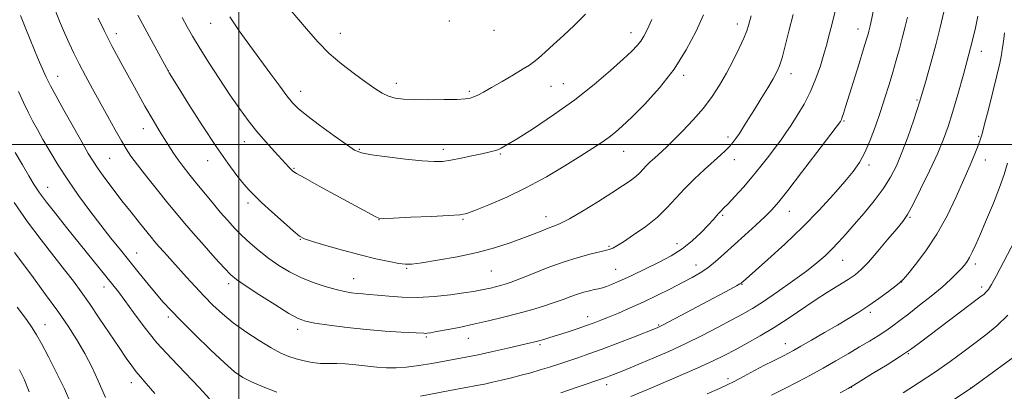
# Model space of a CAD drawing. Extents: x 2189800 to 2192700, y 309800 to 312700.
# Drawn here: x 2191429 to 2191749, y 311420 to 311540 of the extents above; entities that cross this region are included whole.
import ezdxf

# ---------------------------------------------------------------- set-up
doc = ezdxf.new("R2010")
doc.units = 0
doc.header["$MEASUREMENT"] = 0
for name, color, linetype, lineweight in [('CONTOUR INDEX', 41, 'Continuous', 13), ('CONTOUR INTERMEDIATE', 44, 'Continuous', 0), ('GRID LINE', 7, 'Continuous', 0), ('SPOT ELEVATION DTM', 2, 'Continuous', 13)]:
    doc.layers.add(name, color=color, linetype=linetype, lineweight=lineweight)

msp = doc.modelspace()

# ---------------------------------------------------------------- linework, layer by layer
at = {"layer": 'CONTOUR INDEX', "flags": 128}
for points, elevation in [([(2191604.499, 311419.435), (2191609.863, 311421.195), (2191618.1849, 311423.996), (2191619.149, 311424.3429), (2191620.207, 311424.744), (2191623.062, 311425.876), (2191624.956, 311426.644), (2191630.606, 311428.973), (2191634.756, 311430.711), (2191639.639, 311432.832), (2191644.964, 311435.286), (2191650.417, 311437.983), (2191655.591, 311440.667), (2191660.052, 311443.041), (2191663.573, 311444.9479), (2191666.735, 311446.777), (2191670.323, 311449.059), (2191674.854, 311452.136), (2191679.777, 311455.614), (2191684.27, 311458.912), (2191687.723, 311461.6), (2191690.347, 311463.847), (2191692.563, 311465.974), (2191694.75, 311468.269), (2191697.119, 311470.905), (2191699.841, 311474.0231), (2191702.991, 311477.6879), (2191706.252, 311481.653), (2191709.211, 311485.597), (2191711.574, 311489.316), (2191713.512, 311493.096), (2191715.313, 311497.341), (2191717.203, 311502.348), (2191719.164, 311507.984), (2191721.115, 311514.008), (2191722.981, 311520.188), (2191724.727, 311526.3429), (2191726.321, 311532.303), (2191727.737, 311537.904), (2191728.962, 311543.0021)], 1150), ([(2191467.189, 311541.94), (2191468.677, 311539.11), (2191470.831, 311535.111), (2191477.081, 311523.624), (2191477.343, 311523.196), (2191480.2429, 311518.548), (2191483.773, 311512.923), (2191488.1829, 311506.007), (2191492.619, 311499.271), (2191496.382, 311493.902), (2191499.37, 311489.934), (2191501.636, 311487.118), (2191503.332, 311485.1301), (2191505.017, 311483.369), (2191507.352, 311481.16), (2191510.733, 311478.083), (2191514.479, 311474.725), (2191517.645, 311471.924), (2191519.643, 311470.27), (2191521.321, 311469.351), (2191523.882, 311468.5031), (2191528.178, 311467.228), (2191533.641, 311465.672), (2191539.349, 311464.144), (2191544.498, 311462.899), (2191548.77, 311461.982), (2191551.964, 311461.385), (2191554.114, 311461.105), (2191556.186, 311461.166), (2191559.378, 311461.598), (2191564.508, 311462.411), (2191570.857, 311463.54), (2191577.321, 311464.898), (2191583.001, 311466.398), (2191587.813, 311467.94), (2191591.874, 311469.424), (2191595.29, 311470.758), (2191598.116, 311471.8869), (2191600.397, 311472.767), (2191602.285, 311473.441), (2191604.366, 311474.305), (2191607.338, 311475.842), (2191611.62, 311478.35), (2191616.531, 311481.3689), (2191621.112, 311484.256), (2191624.612, 311486.508), (2191627.108, 311488.206), (2191628.883, 311489.575), (2191630.21, 311490.81), (2191632.388, 311493.165), (2191633.603, 311494.367), (2191634.904, 311495.565), (2191637.421, 311497.835), (2191638.915, 311499.244), (2191641.048, 311501.322), (2191644.043, 311504.318), (2191647.5, 311507.948), (2191650.8579, 311511.793), (2191653.69, 311515.536), (2191656.093, 311519.255), (2191658.298, 311523.131), (2191660.456, 311527.232), (2191662.418, 311531.186), (2191663.957, 311534.509), (2191664.925, 311536.873), (2191665.489, 311538.569), (2191666.345, 311541.681)], 1160), ([(2191427.382, 311497.402), (2191429.6819, 311493.376), (2191431.781, 311489.782), (2191433.535, 311486.895), (2191435.287, 311484.266), (2191437.5, 311481.266), (2191440.498, 311477.441), (2191444.042, 311473.035), (2191459.088, 311454.468), (2191460.895, 311452.136), (2191462.977, 311449.298), (2191465.732, 311445.4431), (2191469.207, 311440.77), (2191473.359, 311435.659), (2191478.058, 311430.473), (2191487.07, 311421.116), (2191490.459, 311417.467)], 1150), ([(2191715.664, 311419.38), (2191720.942, 311422.757), (2191726.222, 311426.242), (2191730.946, 311429.529), (2191735.1389, 311432.585), (2191738.973, 311435.4471), (2191742.605, 311438.201), (2191746.134, 311441.132), (2191749.647, 311444.58)], 1140)]:
    msp.add_lwpolyline(points, dxfattribs=dict(at, elevation=elevation))
at = {"layer": 'CONTOUR INTERMEDIATE', "flags": 128}
for points, elevation in [([(2191429.036, 311541.881), (2191430.579, 311538.0309), (2191432.203, 311534.027), (2191433.617, 311530.581), (2191434.609, 311528.21), (2191435.281, 311526.654), (2191437.429, 311521.861), (2191437.963, 311520.7051), (2191438.85, 311518.962), (2191440.506, 311515.904), (2191443.155, 311511.137), (2191446.254, 311505.614), (2191449.069, 311500.626), (2191451.0821, 311497.104), (2191452.637, 311494.543), (2191454.293, 311492.081), (2191456.482, 311489.041), (2191459.129, 311485.501), (2191462.031, 311481.722), (2191464.975, 311477.978), (2191467.698, 311474.57), (2191471.499, 311469.873), (2191472.721, 311468.406), (2191474.01, 311466.917), (2191475.701, 311465.01), (2191482.94, 311456.9651), (2191485.789, 311453.846), (2191488.679, 311450.764), (2191491.56, 311447.835), (2191494.636, 311444.987), (2191498.172, 311442.102), (2191502.299, 311439.133), (2191506.593, 311436.317), (2191510.497, 311433.963), (2191513.611, 311432.293), (2191516.173, 311431.174), (2191518.583, 311430.381), (2191521.149, 311429.739), (2191523.833, 311429.248), (2191526.508, 311428.953), (2191529.1, 311428.864), (2191531.752, 311428.858), (2191534.663, 311428.777), (2191537.951, 311428.509), (2191544.802, 311427.76), (2191547.921, 311427.516), (2191551.022, 311427.473), (2191554.449, 311427.7), (2191558.419, 311428.228), (2191562.63, 311428.9339), (2191570.215, 311430.293), (2191573.707, 311430.931), (2191577.678, 311431.72), (2191582.435, 311432.744), (2191587.335, 311433.845), (2191591.49, 311434.8), (2191594.268, 311435.452), (2191596.043, 311435.888), (2191597.439, 311436.2609), (2191599.001, 311436.704), (2191600.9581, 311437.288), (2191603.458, 311438.067), (2191606.5451, 311439.0611), (2191609.844, 311440.151), (2191612.878, 311441.183), (2191615.3311, 311442.0621), (2191617.551, 311442.917), (2191620.048, 311443.935), (2191623.22, 311445.266), (2191627.011, 311446.913), (2191631.249, 311448.842), (2191635.73, 311450.99), (2191640.108, 311453.167), (2191644.006, 311455.152), (2191647.164, 311456.808), (2191649.794, 311458.327), (2191652.23, 311459.983), (2191654.7691, 311462.008), (2191657.564, 311464.455), (2191664.288, 311470.574), (2191667.828, 311473.816), (2191670.847, 311476.617), (2191673.081, 311478.801), (2191675.235, 311481.229), (2191678.2601, 311485.025), (2191682.726, 311490.831), (2191687.691, 311497.355), (2191695.33, 311507.473), (2191695.469, 311507.702), (2191695.663, 311508.109), (2191695.94, 311508.823), (2191696.35, 311510.03), (2191697.021, 311512.141), (2191701.384, 311526.222), (2191702.8619, 311531.031), (2191703.796, 311534.111), (2191704.291, 311535.799), (2191704.553, 311536.762), (2191704.758, 311537.574), (2191704.959, 311538.432), (2191705.182, 311539.443), (2191706.685, 311546.753)], 1154), ([(2191440.188, 311543.858), (2191441.788, 311539.946), (2191443.357, 311536.234), (2191444.859, 311532.844), (2191446.405, 311529.566), (2191448.146, 311526.105), (2191450.189, 311522.237), (2191452.485, 311518.012), (2191457.449, 311509.013), (2191459.814, 311504.764), (2191461.823, 311501.207), (2191463.394, 311498.549), (2191464.955, 311496.197), (2191467.067, 311493.362), (2191470.092, 311489.508), (2191473.601, 311485.126), (2191476.966, 311480.964), (2191479.754, 311477.542), (2191482.312, 311474.4729), (2191485.178, 311471.146), (2191488.683, 311467.181), (2191492.316, 311463.138), (2191495.354, 311459.807), (2191497.387, 311457.692), (2191499.235, 311456.147), (2191502.027, 311454.238), (2191506.48, 311451.332), (2191511.66, 311448.015), (2191516.219, 311445.174), (2191519.255, 311443.463), (2191521.6351, 311442.587), (2191524.67, 311442.016), (2191529.326, 311441.335), (2191535.183, 311440.578), (2191541.475, 311439.895), (2191547.483, 311439.402), (2191552.677, 311439.081), (2191560, 311438.695), (2191560.56, 311438.683), (2191561.133, 311438.728), (2191562.187, 311438.887), (2191564.16, 311439.235), (2191567.353, 311439.8241), (2191571.497, 311440.631), (2191576.186, 311441.614), (2191581.053, 311442.728), (2191585.907, 311443.924), (2191590.597, 311445.15), (2191594.983, 311446.361), (2191598.958, 311447.533), (2191602.422, 311448.647), (2191605.321, 311449.681), (2191607.78, 311450.609), (2191609.97, 311451.4), (2191612.018, 311452.032), (2191613.887, 311452.522), (2191615.4971, 311452.893), (2191616.82, 311453.182), (2191618.036, 311453.483), (2191619.38, 311453.903), (2191621.035, 311454.527), (2191622.991, 311455.352), (2191625.189, 311456.351), (2191627.595, 311457.504), (2191636.709, 311461.945), (2191640.325, 311463.864), (2191643.9111, 311466.131), (2191647.241, 311468.756), (2191650.134, 311471.436), (2191652.418, 311473.787), (2191653.993, 311475.522), (2191655.7649, 311477.59), (2191656.453, 311478.322), (2191657.384, 311479.259), (2191658.859, 311480.768), (2191661.074, 311483.107), (2191663.806, 311486.097), (2191666.725, 311489.45), (2191669.538, 311492.889), (2191672.094, 311496.174), (2191674.28, 311499.075), (2191676.05, 311501.477), (2191677.633, 311503.713), (2191679.326, 311506.23), (2191681.338, 311509.373), (2191683.507, 311513.068), (2191685.581, 311517.139), (2191687.356, 311521.39), (2191688.813, 311525.549), (2191689.9801, 311529.324), (2191690.8929, 311532.504), (2191691.619, 311535.207), (2191692.233, 311537.631), (2191693.814, 311544.041)], 1156), ([(2191516.337, 311544.11), (2191519.488, 311540.411), (2191522.559, 311536.771), (2191525.759, 311533.138), (2191529.326, 311529.55), (2191533.376, 311526.069), (2191537.521, 311522.875), (2191541.249, 311520.1751), (2191544.189, 311518.125), (2191546.532, 311516.6629), (2191548.612, 311515.678), (2191550.776, 311515.06), (2191553.435, 311514.716), (2191557.019, 311514.557), (2191561.706, 311514.506), (2191566.685, 311514.533), (2191570.899, 311514.619), (2191573.581, 311514.759), (2191575.1329, 311514.998), (2191576.251, 311515.394), (2191577.557, 311516.019), (2191579.386, 311516.996), (2191581.999, 311518.462), (2191585.48, 311520.455), (2191589.2, 311522.613), (2191592.35, 311524.477), (2191594.381, 311525.747), (2191595.771, 311526.763), (2191597.258, 311528.025), (2191599.422, 311529.924), (2191602.21, 311532.4091), (2191605.413, 311535.318), (2191608.856, 311538.546), (2191612.502, 311542.218)], 1166), ([(2191454.284, 311540.931), (2191456.221, 311536.98), (2191458.88, 311531.801), (2191462.324, 311525.356), (2191466.0681, 311518.522), (2191469.489, 311512.402), (2191472.1181, 311507.823), (2191474.094, 311504.502), (2191475.71, 311501.881), (2191477.218, 311499.4871), (2191478.709, 311497.204), (2191480.233, 311495.003), (2191481.856, 311492.826), (2191483.695, 311490.493), (2191485.881, 311487.795), (2191488.476, 311484.62), (2191491.263, 311481.241), (2191493.954, 311478.032), (2191496.353, 311475.262), (2191498.616, 311472.804), (2191500.991, 311470.432), (2191503.67, 311467.9731), (2191506.62, 311465.472), (2191509.7491, 311463.03), (2191512.998, 311460.734), (2191516.425, 311458.634), (2191520.12, 311456.7669), (2191524.0899, 311455.169), (2191528.026, 311453.87), (2191531.537, 311452.897), (2191534.337, 311452.258), (2191536.563, 311451.877), (2191538.454, 311451.657), (2191540.269, 311451.504), (2191542.347, 311451.34), (2191545.049, 311451.086), (2191548.643, 311450.716), (2191553.04, 311450.39), (2191558.062, 311450.317), (2191563.453, 311450.636), (2191568.656, 311451.206), (2191573.036, 311451.8119), (2191576.148, 311452.2911), (2191578.303, 311452.669), (2191580.004, 311453.017), (2191581.658, 311453.396), (2191583.308, 311453.802), (2191584.903, 311454.219), (2191586.481, 311454.668), (2191588.441, 311455.326), (2191591.272, 311456.408), (2191595.2909, 311458.037), (2191600.136, 311459.958), (2191605.274, 311461.8239), (2191610.189, 311463.348), (2191614.441, 311464.483), (2191617.605, 311465.244), (2191619.423, 311465.669), (2191620.298, 311465.892), (2191620.795, 311466.071), (2191621.451, 311466.381), (2191622.6769, 311467.076), (2191624.853, 311468.428), (2191628.174, 311470.608), (2191632.104, 311473.387), (2191635.921, 311476.434), (2191639.098, 311479.485), (2191644.731, 311485.637), (2191647.931, 311488.802), (2191651.208, 311491.821), (2191656.393, 311496.464), (2191658.065, 311498.03), (2191659.34, 311499.335), (2191660.402, 311500.574), (2191661.415, 311501.933), (2191662.536, 311503.589), (2191663.899, 311505.694), (2191665.535, 311508.283), (2191667.4501, 311511.364), (2191669.594, 311514.858), (2191671.71, 311518.347), (2191673.483, 311521.328), (2191674.702, 311523.518), (2191675.569, 311525.514), (2191676.385, 311528.1339), (2191677.395, 311531.981), (2191678.6081, 311536.8), (2191679.973, 311542.121)], 1158), ([(2191481.609, 311541.226), (2191483.191, 311538.184), (2191484.88, 311535.175), (2191487.099, 311531.505)], 1162), ([(2191487.099, 311531.505), (2191490.12, 311526.7231), (2191493.609, 311521.344), (2191497.0841, 311516.126), (2191500.179, 311511.651), (2191503.015, 311507.7911), (2191505.83, 311504.241), (2191508.766, 311500.797), (2191511.564, 311497.666), (2191516.363, 311492.47), (2191516.948, 311491.8629), (2191517.511, 311491.3649), (2191518.753, 311490.565), (2191521.467, 311489.018), (2191526.092, 311486.4739), (2191543.0379, 311477.261), (2191544.485, 311476.49), (2191545.449, 311476.099), (2191546.967, 311475.994), (2191550.211, 311476.0979), (2191555.842, 311476.338), (2191562.472, 311476.636), (2191568.203, 311476.915), (2191571.721, 311477.164), (2191574.051, 311477.631), (2191576.804, 311478.629), (2191581.209, 311480.398), (2191586.966, 311482.889), (2191593.39, 311485.983), (2191599.844, 311489.505), (2191605.852, 311493.079), (2191610.986, 311496.274), (2191614.94, 311498.774), (2191617.911, 311500.711), (2191620.224, 311502.331), (2191622.243, 311503.92), (2191624.498, 311505.935), (2191627.561, 311508.874), (2191631.781, 311513.09), (2191636.624, 311518.375), (2191641.332, 311524.374), (2191645.29, 311530.695), (2191648.453, 311536.779), (2191650.918, 311542.03)], 1162), ([(2191497.082, 311541.434), (2191500.114, 311536.907), (2191503.542, 311532.099), (2191510.339, 311522.818), (2191513.236, 311518.889), (2191515.5851, 311515.767), (2191517.391, 311513.537), (2191519.29, 311511.644), (2191522.078, 311509.3679), (2191526.223, 311506.246), (2191530.892, 311502.835), (2191534.923, 311499.949), (2191537.5821, 311498.181), (2191539.826, 311497.242), (2191543.0379, 311496.625), (2191548.128, 311495.935), (2191554.115, 311495.23), (2191559.546, 311494.68), (2191563.369, 311494.425), (2191566.145, 311494.487), (2191568.833, 311494.855), (2191572.1319, 311495.492), (2191575.683, 311496.254), (2191578.866, 311496.9679), (2191581.209, 311497.506), (2191582.846, 311497.916), (2191584.058, 311498.291), (2191585.217, 311498.787), (2191587.043, 311499.815), (2191590.344, 311501.85), (2191595.626, 311505.2079), (2191602.195, 311509.57), (2191609.052, 311514.458), (2191615.328, 311519.403), (2191620.652, 311523.96), (2191624.779, 311527.692), (2191627.576, 311530.31), (2191629.345, 311532.113), (2191630.501, 311533.549), (2191631.446, 311535.08), (2191632.542, 311537.2171), (2191634.142, 311540.486)], 1164), ([(2191558.9529, 311418.3), (2191568.492, 311420.114), (2191577.757, 311421.836), (2191579.786, 311422.246), (2191582.334, 311422.804), (2191585.323, 311423.493), (2191588.511, 311424.261), (2191591.694, 311425.068), (2191594.821, 311425.909), (2191597.882, 311426.793), (2191600.879, 311427.7239), (2191603.8601, 311428.697), (2191610.062, 311430.764), (2191613.647, 311431.998), (2191617.945, 311433.553), (2191623.0409, 311435.4819), (2191628.134, 311437.456), (2191635.86, 311440.498), (2191636.267, 311440.68), (2191637.327, 311441.21), (2191639.6171, 311442.403), (2191643.4641, 311444.44), (2191659.597, 311453.05), (2191661.543, 311454.104), (2191662.622, 311454.707), (2191663.114, 311455.016), (2191663.354, 311455.214), (2191663.731, 311455.554), (2191671.761, 311462.648), (2191677.304, 311467.678), (2191683.129, 311473.227), (2191688.461, 311478.699), (2191693.035, 311483.715), (2191696.713, 311487.951), (2191699.438, 311491.255), (2191701.492, 311494.154), (2191703.239, 311497.3481), (2191704.971, 311501.347), (2191706.686, 311505.914), (2191708.31, 311510.6261), (2191709.785, 311515.134), (2191711.12, 311519.399), (2191712.341, 311523.458), (2191713.468, 311527.3361), (2191714.4989, 311531.022), (2191715.426, 311534.493), (2191716.259, 311537.8), (2191717.08, 311541.3)], 1152), ([(2191627.23, 311418.215), (2191633.746, 311420.939), (2191641.571, 311424.243), (2191648.795, 311427.3599), (2191654.001, 311429.728), (2191657.762, 311431.5869), (2191661.145, 311433.38), (2191665.001, 311435.471), (2191669.312, 311437.894), (2191673.84, 311440.604), (2191678.377, 311443.534), (2191687.127, 311449.411), (2191691.183, 311452.024), (2191697.801, 311456.177), (2191700.078, 311457.721), (2191702.096, 311459.408), (2191704.443, 311461.823), (2191707.495, 311465.305), (2191710.78, 311469.202), (2191713.618, 311472.617), (2191715.557, 311475.002), (2191717.068, 311477.207), (2191718.852, 311480.432), (2191721.39, 311485.468), (2191724.286, 311491.47), (2191726.92, 311497.18), (2191728.85, 311501.729), (2191730.323, 311505.78), (2191731.76, 311510.3799), (2191733.466, 311516.24), (2191735.283, 311522.711), (2191736.938, 311528.805), (2191738.225, 311533.781), (2191739.1999, 311537.878), (2191739.99, 311541.579)], 1148), ([(2191652.023, 311419.102), (2191656.019, 311420.811), (2191658.542, 311421.952), (2191660.852, 311423.112), (2191663.898, 311424.721), (2191667.385, 311426.5809), (2191670.707, 311428.336), (2191673.3851, 311429.708), (2191677.059, 311431.53), (2191678.434, 311432.238), (2191680.0509, 311433.125), (2191682.452, 311434.488), (2191685.975, 311436.5099), (2191690.157, 311438.926), (2191694.332, 311441.359), (2191697.997, 311443.532), (2191701.292, 311445.57), (2191704.516, 311447.702), (2191707.84, 311450.049), (2191710.919, 311452.312), (2191713.279, 311454.087), (2191714.662, 311455.175), (2191715.685, 311456.188), (2191717.183, 311457.94), (2191719.759, 311461.066), (2191723.1, 311465.461), (2191726.662, 311470.838), (2191729.982, 311476.861), (2191732.922, 311482.989), (2191735.422, 311488.634), (2191737.44, 311493.313), (2191738.982, 311496.962), (2191740.067, 311499.627), (2191740.766, 311501.514), (2191741.354, 311503.479), (2191742.16, 311506.544), (2191743.398, 311511.35), (2191744.84, 311517.031), (2191746.147, 311522.347), (2191747.056, 311526.317), (2191747.605, 311529.016), (2191747.91, 311530.7841), (2191748.081, 311531.973), (2191748.346, 311534.297), (2191748.5829, 311536.227)], 1146), ([(2191428.407, 311517.153), (2191430.041, 311513.602), (2191431.543, 311510.478), (2191432.991, 311507.664), (2191434.541, 311504.84), (2191436.369, 311501.632), (2191438.619, 311497.758), (2191441.312, 311493.31), (2191444.437, 311488.468), (2191447.94, 311483.429), (2191451.602, 311478.442), (2191455.163, 311473.77), (2191458.433, 311469.594), (2191461.496, 311465.76), (2191467.564, 311458.262), (2191470.514, 311454.642), (2191473.151, 311451.456), (2191475.413, 311448.818), (2191477.842, 311446.1739), (2191481.127, 311442.806), (2191485.674, 311438.287), (2191490.7369, 311433.371), (2191495.289, 311429.102), (2191498.614, 311426.244), (2191501.269, 311424.41), (2191504.126, 311422.933), (2191507.853, 311421.29), (2191512.308, 311419.554)], 1152), ([(2191673.003, 311418.595), (2191677.329, 311420.75), (2191681.534, 311422.939), (2191685.63, 311425.158), (2191689.718, 311427.436), (2191693.848, 311429.779), (2191697.867, 311432.093), (2191701.573, 311434.26), (2191704.81, 311436.192), (2191707.615, 311437.929), (2191710.075, 311439.54), (2191712.322, 311441.123), (2191714.679, 311442.887), (2191717.517, 311445.07), (2191721.049, 311447.805), (2191724.851, 311450.804), (2191728.34, 311453.678), (2191731.0591, 311456.11), (2191733.058, 311458.078), (2191734.513, 311459.633), (2191735.595, 311460.8601), (2191736.459, 311461.988), (2191737.253, 311463.281), (2191738.13, 311465.011), (2191739.253, 311467.476), (2191740.786, 311470.983), (2191742.802, 311475.66), (2191745.002, 311480.913), (2191746.992, 311485.969), (2191748.478, 311490.247), (2191749.565, 311493.921)], 1144), ([(2191427.042, 311481.149), (2191431.372, 311474.894), (2191435.746, 311468.995), (2191439.851, 311463.732), (2191443.405, 311459.259), (2191446.257, 311455.5891), (2191448.778, 311452.178), (2191451.47, 311448.34), (2191454.669, 311443.637), (2191461.086, 311434.0711), (2191463.427, 311430.612), (2191465.193, 311428.101), (2191466.638, 311426.213), (2191468.056, 311424.553), (2191469.898, 311422.451), (2191472.657, 311419.167)], 1148), ([(2191695.259, 311419.389), (2191697.8879, 311420.84), (2191699.647, 311421.8559), (2191701.955, 311423.257), (2191705.803, 311425.613), (2191710.479, 311428.506), (2191714.84, 311431.264), (2191718.103, 311433.441), (2191720.917, 311435.474), (2191740.652, 311450.389), (2191741.994, 311451.448), (2191742.707, 311452.1251), (2191743.379, 311452.962), (2191744.375, 311454.546), (2191746.012, 311457.475), (2191748.436, 311462.023), (2191755.647, 311475.802)], 1142), ([(2191427.138, 311464.925), (2191430.138, 311460.939), (2191433.325, 311456.65), (2191437.227, 311451.337), (2191441.146, 311445.903), (2191444.53, 311441.039), (2191447.408, 311436.585), (2191449.957, 311432.166), (2191452.294, 311427.577), (2191454.305, 311423.282), (2191456.714, 311417.914)], 1146), ([(2191428.039, 311447.173), (2191430.969, 311443.228), (2191432.894, 311440.502), (2191434.276, 311438.255), (2191435.841, 311435.379), (2191438.111, 311431.088), (2191440.778, 311425.893), (2191443.327, 311420.6271), (2191445.421, 311415.922)], 1144), ([(2191727.866, 311414.27), (2191736.459, 311420.032), (2191738.235, 311421.261), (2191740.131, 311422.636), (2191753.486, 311432.377)], 1138), ([(2191428.787, 311426.852), (2191430.23, 311423.824), (2191431.935, 311419.718)], 1142)]:
    msp.add_lwpolyline(points, dxfattribs=dict(at, elevation=elevation))
at = {"layer": 'GRID LINE', "flags": 128}
for points in [[(2191500, 310000), (2191500, 312500)], [(2190000, 311500), (2192500, 311500)]]:
    msp.add_lwpolyline(points, dxfattribs=at)
at = {"layer": 'SPOT ELEVATION DTM'}
for p in [(2191568.38, 311540.09, 1167.97), (2191490.84, 311539.34, 1163.19), (2191582.82, 311537.03, 1167.56), (2191627.36, 311536.21, 1164.58), (2191661.83, 311539.04, 1160.56), (2191701.02, 311537.5, 1154.65), (2191460.16, 311535.99, 1158.54), (2191532.94, 311536.04, 1166.75), (2191741.11, 311530.21, 1147.36), (2191477.11, 311523.93, 1160.03), (2191441.17, 311522.09, 1154.69), (2191644.39, 311522.44, 1161.71), (2191679.33, 311522.91, 1157.4), (2191520.09, 311517.27, 1164.62), (2191551.14, 311519.82, 1166.52), (2191574.81, 311517.18, 1166.25), (2191601.33, 311518.8, 1165.07), (2191605.39, 311519.7, 1164.89), (2191720.21, 311514.4, 1150.21), (2191696.45, 311507.56, 1153.86), (2191468.92, 311505.11, 1157.35), (2191658.82, 311502.42, 1158.4), (2191740.27, 311502.67, 1146.17), (2191501.77, 311500.9, 1161.33), (2191539.1, 311498.37, 1164.14), (2191566.4, 311498.4, 1164.46), (2191458.05, 311495.45, 1155), (2191489.81, 311494.69, 1159.32), (2191584.9, 311496.94, 1163.85), (2191624.92, 311497.72, 1161.21), (2191660.88, 311495.01, 1157.41), (2191742.4, 311494.99, 1145.37), (2191517.94, 311492.27, 1162.14), (2191704.63, 311493.28, 1151.59), (2191437.92, 311486.03, 1150.76), (2191502.92, 311480.99, 1159.58), (2191545.53, 311475.53, 1161.96), (2191572.79, 311475.67, 1161.84), (2191599.76, 311476.55, 1160.62), (2191657.1, 311477.03, 1155.79), (2191678.71, 311478.31, 1153.26), (2191717.96, 311476.38, 1147.84), (2191519.99, 311469.2, 1159.94), (2191620.22, 311466.93, 1158.18), (2191642.21, 311467.81, 1156.68), (2191466.75, 311464.75, 1152.77), (2191554.52, 311459.8, 1159.85), (2191622.31, 311459.5, 1156.88), (2191648.48, 311460.84, 1154.65), (2191696.11, 311462.42, 1149.16), (2191739.18, 311461.17, 1143.59), (2191537.23, 311456.42, 1158.81), (2191581.97, 311458.89, 1159.03), (2191456.22, 311453.68, 1149.39), (2191496.67, 311454.8, 1155.58), (2191663.36, 311454.64, 1151.92), (2191715.19, 311455.38, 1145.98), (2191741.25, 311453.71, 1142.42), (2191477.11, 311444.04, 1151.66), (2191613.28, 311444.05, 1154.59), (2191705.09, 311445.49, 1145.64), (2191437.07, 311441.48, 1144.77), (2191636.28, 311441.42, 1152.16), (2191519.07, 311439.95, 1155.52), (2191560.81, 311437.52, 1155.8), (2191574.5, 311437.09, 1155.25), (2191597.82, 311435, 1153.75), (2191677.46, 311435.32, 1146.66), (2191717.35, 311432.11, 1141.9), (2191465.01, 311422.72, 1147.39), (2191619.45, 311422.04, 1149.5), (2191658.79, 311423.96, 1146.41), (2191698.92, 311421.12, 1141.95), (2191737.62, 311420.94, 1138.02)]:
    msp.add_point(p, dxfattribs=at)

doc.saveas('drawing.dxf')
